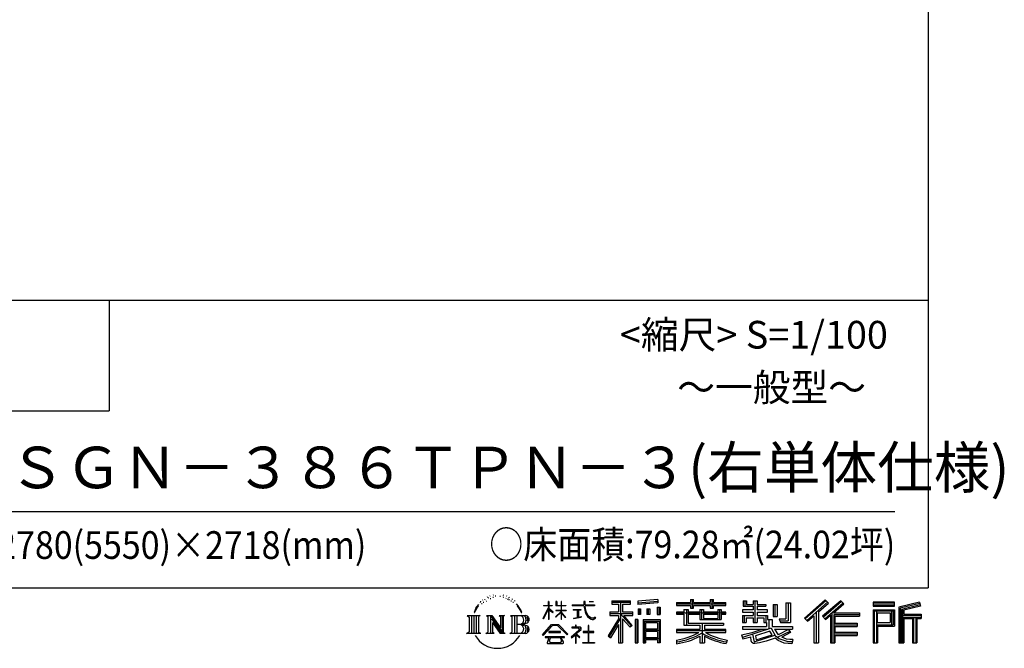
# Model space of a CAD drawing. Extents: x -4099 to 36807, y -2457 to 25853.
# Drawn here: x 27911 to 36807, y -2457 to 3223 of the extents above; entities that cross this region are included whole.
import ezdxf

# ---------------------------------------------------------------- set-up
doc = ezdxf.new("R2010")
doc.units = 0
doc.header["$LTSCALE"] = 4
doc.layers.add('仕様書枠', color=230, linetype='CONTINUOUS')
doc.layers.add('文字', color=7, linetype='CONTINUOUS')
doc.styles.add('STYLE2', font='txt')

msp = doc.modelspace()

# ---------------------------------------------------------------- linework, layer by layer
at = {"layer": '仕様書枠', "ltscale": 50}
for p, q in [((36118.88897502, 25853.44769509), (36118.88897502, -1910.55230491)), ((25018.88897502, 689.44769509), (36118.88897502, 689.44769509)), ((25018.88897502, -310.55230491), (28718.88897502, -310.55230491)), ((-4099.11102498, -1910.55230491), (36118.88897502, -1910.55230491))]:
    msp.add_line(p, q, dxfattribs=at)
at = {"layer": '仕様書枠', "linetype": 'Continuous', "ltscale": 50}
msp.add_line((28718.88897502, 689.44769509), (28718.88897502, -310.55230491), dxfattribs=at)
at = {"layer": '文字', "ltscale": 50}
msp.add_line((25418.88897502, -1220.4293225), (35818.88897502, -1220.4293225), dxfattribs=at)
at = {"layer": '文字', "ltscale": 0.5}
for p, q in [((32074.1341624, -2030.33214461), (32070.56312027, -2043.58550705)), ((32094.70015033, -2017.89864829), (32092.10312898, -2023.08843874)), ((32105.56059271, -2042.90411175), (32099.18601988, -2042.90411175)), ((32114.53218688, -2016.71910667), (32111.46295348, -2022.14486967)), ((32127.51743855, -2034.17577672), (32124.21209913, -2033.93988446)), ((32136.25307164, -1991.00588611), (32134.60032946, -1994.54443069)), ((32147.34962004, -2002.56508892), (32139.55841106, -2004.45230735)), ((32162.45968101, -1983.22120044), (32159.15434159, -1987.46742182)), ((32167.88997467, -2010.3497746), (32162.45968101, -2010.3497746)), ((32190.79124462, -1999.49832888), (32185.12498988, -1999.26243661)), ((32192.91605392, -1973.31332379), (32187.72201122, -1976.38008384)), ((32213.22030252, -1986.995557), (32206.8457297, -1987.23152956)), ((32250.64115097, -1986.19538602), (32254.06258673, -1986.3753161)), ((32282.69417457, -1996.27122953), (32276.39163655, -1998.61024026)), ((32276.75181056, -1975.39998278), (32282.87433405, -1977.37913335)), ((32307.6160425, -2005.26741228), (32304.19460674, -2005.80720251)), ((32308.87657909, -1982.0571548), (32311.93769589, -1986.55524618)), ((32318.24037885, -2014.26367532), (32320.7613071, -2014.26367532)), ((32324.90309089, -2000.22953067), (32326.88383058, -2002.20868124)), ((32335.16725322, -2018.76176669), (32325.983468, -2020.38105711)), ((32333.54654262, -1994.11206859), (32336.60780436, -1998.2503801)), ((32355.33540388, -2032.25612111), (32348.67269184, -2032.61598126)), ((32359.83721675, -2009.58565387), (32361.99811592, -2014.80346555)), ((32371.95587669, -2042.04259915), (32366.55370125, -2043.66188957)), ((32380.23929934, -2025.84937386), (32382.40019851, -2029.98760507)), ((32687.99835574, -2069.18785833), (32687.99835574, -2034.46868037)), ((32692.49849912, -2034.46868037), (32687.99835574, -2034.46868037)), ((32692.49849912, -2034.46868037), (32692.49849912, -2069.18785833)), ((32754.07347377, -2034.46868037), (32754.07347377, -2074.51295074)), ((32762.77820887, -2034.46868037), (32754.07347377, -2034.46868037)), ((32762.77820887, -2034.46868037), (32762.77820887, -2069.18785833)), ((32803.26002472, -2034.46868037), (32803.26002472, -2069.18785833)), ((32807.75997785, -2034.46868037), (32803.26002472, -2034.46868037)), ((32807.75997785, -2069.18785833), (32807.75997785, -2034.46868037)), ((33007.67288803, -2034.46868037), (33007.67288803, -2065.22688073)), ((33020.58620999, -2034.46868037), (33007.67288803, -2034.46868037)), ((33020.58620999, -2065.22688073), (33020.58620999, -2034.46868037)), ((33056.7584192, -2034.46868037), (33095.37433179, -2034.46868037)), ((33056.7584192, -2034.46868037), (33056.7584192, -2034.64581925)), ((33056.7584192, -2034.64581925), (33095.37433179, -2034.64581925)), ((33095.37433179, -2034.64581925), (33095.37433179, -2034.46868037)), ((33259.93431335, -2026.85087262), (33259.93431335, -2057.43811796)), ((33259.93431335, -2026.85087262), (33429.70548373, -2026.85087262)), ((33259.93431335, -2041.08271955), (33429.70548373, -2041.08271955)), ((33339.44199348, -2037.73727262), (33339.44199348, -2406.90531231)), ((33429.70548373, -2057.43811796), (33429.70548373, -2026.85087262)), ((33495.19665956, -2030.58372966), (33495.19654874, -2061.05878531)), ((33676.64990076, -2035.53936987), (33495.19658846, -2050.13720982)), ((33676.64997187, -2015.98588971), (33495.19665956, -2030.58372966)), ((33676.64997187, -2015.98588971), (33676.64986105, -2046.46094536)), ((33846.48674904, -2044.56424639), (33846.48674904, -2071.76877366)), ((33846.48674904, -2044.56424639), (33971.97082095, -2044.56424639)), ((33971.97082095, -2015.07490783), (33971.97082095, -2044.56424639)), ((33971.97082095, -2015.07490783), (34000.26844743, -2015.07490783)), ((33986.20550865, -2015.07490783), (33986.20550865, -2094.00705189)), ((34000.26844743, -2044.56424639), (34000.26844743, -2015.07490783)), ((34000.26844743, -2044.56424639), (34150.34702444, -2044.56424639)), ((34150.34702444, -2015.07490783), (34150.34702444, -2044.56424639)), ((34150.34702444, -2015.07490783), (34178.64465092, -2015.07490783)), ((34164.58171214, -2015.07490783), (34164.58171214, -2094.00705189)), ((34178.64465092, -2044.56424639), (34178.64465092, -2015.07490783)), ((34178.64465092, -2044.56424639), (34291.79232401, -2044.56424639)), ((34291.79232401, -2071.76877366), (34291.79232401, -2044.56424639)), ((34447.90240982, -2028.24324819), (34447.90240982, -2077.86004795)), ((34447.90240982, -2028.24324819), (34479.0847123, -2028.24324819)), ((34463.81124136, -2028.24324819), (34463.81124136, -2077.86004795)), ((34479.0847123, -2028.24324819), (34479.0847123, -2060.87849982)), ((34538.23768536, -2028.24324819), (34538.23768536, -2060.87849982)), ((34538.23768536, -2028.24324819), (34574.09258082, -2028.24324819)), ((34554.14651691, -2028.24324819), (34554.14651691, -2223.02036566)), ((34574.09258082, -2028.24324819), (34574.09258082, -2060.87849982)), ((35187.95626622, -2019.00705974), (35000.79067053, -2184.54640429)), ((35195.53567362, -2026.83690471), (35008.57636917, -2192.19379416)), ((35021.98965584, -2205.36880094), (35209.68027221, -2041.44886686)), ((35329.10857166, -2027.00017085), (35164.82058147, -2167.11339822)), ((35336.90539962, -2034.65851078), (35172.04972778, -2175.25588619)), ((35217.2619662, -2049.28107397), (35187.95626622, -2019.00705974)), ((35358.04110178, -2055.41879851), (35329.10857166, -2027.00017085)), ((35814.25974848, -2039.36349388), (35620.86155399, -2039.36349388)), ((35620.86155399, -2039.36349388), (35620.86155399, -2075.27184391)), ((35814.25974848, -2075.27184391), (35814.25974848, -2039.36349388)), ((36041.41355147, -2040.68993806), (35855.24628275, -2085.10148802)), ((36041.41355147, -2040.68993806), (36050.64786401, -2075.13607959)), ((32032.65071205, -2095.65455971), (32017.07272863, -2133.76205141)), ((32017.07272863, -2133.76205141), (32020.5817297, -2133.76205141)), ((32028.20200953, -2116.19145739), (32020.5817297, -2133.76205141)), ((32045.77336308, -2088.711209), (32028.20200953, -2116.19145739)), ((32032.65071205, -2095.65455971), (32058.83406514, -2062.04053066)), ((32056.6435553, -2075.74776445), (32045.77336308, -2088.711209)), ((32088.3255775, -2056.82231752), (32082.65932276, -2056.82231752)), ((32415.49909672, -2074.81379752), (32398.99632153, -2054.38639666)), ((32406.76988659, -2074.08762502), (32429.56739258, -2108.25547249)), ((32438.76674914, -2111.13928705), (32415.49909672, -2074.81379752)), ((32429.56739258, -2108.25547249), (32442.04180833, -2130.06753758)), ((32447.42247636, -2133.76205141), (32437.79999461, -2109.24477711)), ((32442.04180833, -2130.06753758), (32443.09826267, -2133.76205141)), ((32443.09826267, -2133.76205141), (32447.42247636, -2133.76205141)), ((32641.95892012, -2188.50532244), (32687.99835574, -2087.87728891)), ((32642.23277979, -2069.18785833), (32642.23277979, -2074.51295074)), ((32642.23277979, -2069.18785833), (32687.99835574, -2069.18785833)), ((32687.99835574, -2074.51295074), (32642.23277979, -2074.51295074)), ((32643.90782701, -2189.64123722), (32687.99835574, -2104.83703044)), ((32687.99835574, -2074.51295074), (32687.99835574, -2087.87728891)), ((32687.99835574, -2104.83703044), (32687.99835574, -2195.60704938)), ((32692.49849912, -2069.18785833), (32722.2892519, -2069.18785833)), ((32692.49849912, -2074.51295074), (32692.49849912, -2097.32763702)), ((32722.2892519, -2074.51295074), (32692.49849912, -2074.51295074)), ((32730.77718074, -2130.71796294), (32692.49849912, -2097.32763702)), ((32727.68923898, -2135.73175575), (32692.49849912, -2112.57652207)), ((32692.49849912, -2112.57652207), (32692.49849912, -2195.60704938)), ((32722.2892519, -2069.18785833), (32722.2892519, -2074.51295074)), ((32727.68923898, -2135.73175575), (32730.77718074, -2130.71796294)), ((32752.82366015, -2171.41847329), (32803.26002472, -2125.67554182)), ((32803.26002472, -2074.51295074), (32754.07347377, -2074.51295074)), ((32754.07347377, -2111.20056764), (32754.07347377, -2116.84224318)), ((32754.07347377, -2111.20056764), (32803.26002472, -2111.20056764)), ((32754.07347377, -2116.84224318), (32803.26002472, -2116.84224318)), ((32756.23749802, -2174.99193636), (32803.26002472, -2129.88753208)), ((32762.77820887, -2069.18785833), (32803.26002472, -2069.18785833)), ((32803.26002472, -2074.51295074), (32803.26002472, -2111.20056764)), ((32803.26002472, -2116.84224318), (32803.26002472, -2125.9609997)), ((32803.26002472, -2129.69591637), (32803.26002472, -2195.60704938)), ((32807.75997785, -2069.18785833), (32845.89808465, -2069.18785833)), ((32807.75997785, -2111.20056764), (32807.75997785, -2074.51295074)), ((32845.89808465, -2074.51295074), (32807.75997785, -2074.51295074)), ((32807.75997785, -2111.20056764), (32847.6015331, -2111.20056764)), ((32807.75997785, -2131.46500655), (32807.75997785, -2116.84224318)), ((32807.75997785, -2116.84224318), (32847.6015331, -2116.84224318)), ((32845.81417569, -2178.01006143), (32807.75997785, -2131.46500655)), ((32845.89808465, -2069.18785833), (32845.89808465, -2074.51295074)), ((32847.6015331, -2111.20056764), (32847.6015331, -2116.84224318)), ((32902.43158241, -2065.22688073), (32902.43158241, -2072.18684465)), ((32902.43158241, -2065.22688073), (33007.67288803, -2065.22688073)), ((33008.6780635, -2072.18684465), (32902.43158241, -2072.18684465)), ((32911.05859571, -2107.17983551), (32911.05859571, -2112.22428183)), ((32911.05859571, -2107.17983551), (32981.30663673, -2107.17983551)), ((32946.52510024, -2112.22428183), (32911.05859571, -2112.22428183)), ((32946.52510024, -2112.22428183), (32946.52510024, -2177.67844506)), ((32981.30663673, -2112.22428183), (32959.25997294, -2112.22428183)), ((32959.25997294, -2112.22428183), (32959.25997294, -2175.26751214)), ((32981.30663673, -2107.17983551), (32981.30663673, -2112.22428183)), ((33008.6780635, -2072.18684465), (33010.26935622, -2084.9066657)), ((33010.26935622, -2084.9066657), (33019.08982, -2126.32870347)), ((33019.08982, -2126.32870347), (33027.47734748, -2146.44213326)), ((33103.04251326, -2072.18684465), (33020.55384729, -2072.18684465)), ((33023.45520087, -2099.00217189), (33020.55384729, -2072.18684465)), ((33020.58620999, -2065.22688073), (33103.04251326, -2065.22688073)), ((33029.36201099, -2125.06908918), (33023.45520087, -2099.00217189)), ((33040.63658097, -2147.59961264), (33029.36201099, -2125.06908918)), ((33103.04251326, -2065.22688073), (33103.04251326, -2072.18684465)), ((33242.71719417, -2126.33501146), (33322.69613472, -2126.33501146)), ((33242.71719417, -2126.33501146), (33242.71719417, -2162.15831402)), ((33259.93431335, -2057.43811796), (33322.69613472, -2057.43811796)), ((33322.69613472, -2057.43811796), (33322.69613472, -2126.33501146)), ((33357.96146275, -2057.43811796), (33357.96146275, -2126.33501146)), ((33357.96146275, -2057.43811796), (33429.70548373, -2057.43811796)), ((33357.96146275, -2126.33501146), (33450.6485397, -2126.33501146)), ((33450.6485397, -2162.15831402), (33450.6485397, -2126.33501146)), ((33676.64986105, -2046.46094536), (33495.19654874, -2061.05878531)), ((33497.49479207, -2099.71863312), (33519.80409523, -2099.71863312)), ((33497.49479207, -2099.71863312), (33497.49479207, -2150.37729065)), ((33508.91769523, -2099.71863312), (33508.91769523, -2150.37729065)), ((33519.80409523, -2099.71863312), (33519.80409523, -2150.37729065)), ((33576.51242761, -2099.71863312), (33604.45543851, -2099.71863312)), ((33576.51242761, -2099.71863312), (33576.51242761, -2150.37729065)), ((33590.74706905, -2099.71863312), (33590.74706905, -2150.37729065)), ((33604.45543851, -2099.71863312), (33604.45543851, -2150.37729065)), ((33670.96440196, -2085.7558841), (33698.26800139, -2085.7558841)), ((33670.96440196, -2085.7558841), (33670.96440196, -2150.37729065)), ((33685.1990434, -2085.7558841), (33685.1990434, -2150.37729065)), ((33698.26800139, -2085.7558841), (33698.26800139, -2150.37729065)), ((33846.48674904, -2055.45064639), (34291.79232401, -2055.45064639)), ((33846.48674904, -2071.76877366), (33971.97082095, -2071.76877366)), ((33846.48674904, -2129.81805814), (33846.48674904, -2149.99515669)), ((33912.37276413, -2129.81805814), (33846.48674904, -2129.81805814)), ((33912.37276413, -2105.96503735), (33912.37276413, -2129.81805814)), ((33912.37276413, -2105.96503735), (33950.19802095, -2105.96503735)), ((33934.28933126, -2105.96503735), (33934.28933126, -2248.47200475)), ((33950.19802095, -2105.96503735), (33950.19802095, -2129.81805814)), ((34055.49097096, -2129.81805814), (33950.19802095, -2129.81805814)), ((33971.97082095, -2071.76877366), (33971.97082095, -2094.00705189)), ((33971.97082095, -2094.00705189), (34000.26844743, -2094.00705189)), ((34000.26844743, -2071.76877366), (34150.34702444, -2071.76877366)), ((34000.26844743, -2094.00705189), (34000.26844743, -2071.76877366)), ((34055.49097096, -2105.96503735), (34055.49097096, -2129.81805814)), ((34055.49097096, -2105.96503735), (34088.23955568, -2105.96503735)), ((34072.33086599, -2105.96503735), (34072.33086599, -2196.03424061)), ((34088.23955568, -2105.96503735), (34088.23955568, -2129.81805814)), ((34219.05474463, -2129.81805814), (34088.23955568, -2129.81805814)), ((34150.34702444, -2071.76877366), (34150.34702444, -2094.00705189)), ((34150.34702444, -2094.00705189), (34178.64465092, -2094.00705189)), ((34178.64465092, -2094.00705189), (34178.64465092, -2071.76877366)), ((34178.64465092, -2071.76877366), (34291.79232401, -2071.76877366)), ((34219.05474463, -2105.96503735), (34250.09931016, -2105.96503735)), ((34219.05474463, -2105.96503735), (34219.05474463, -2129.81805814)), ((34234.19062047, -2105.96503735), (34234.19062047, -2196.03424061)), ((34250.09931016, -2105.96503735), (34250.09931016, -2129.81805814)), ((34291.79232401, -2129.81805814), (34250.09931016, -2129.81805814)), ((34291.79232401, -2149.99515669), (34291.79232401, -2129.81805814)), ((34440.6409709, -2109.83127186), (34440.6409709, -2130.89225279)), ((34538.23768536, -2109.83127186), (34440.6409709, -2109.83127186)), ((34440.6409709, -2130.89225279), (34538.23768536, -2130.89225279)), ((34447.90240982, -2077.86004795), (34538.23768536, -2077.86004795)), ((34479.0847123, -2060.87849982), (34538.23768536, -2060.87849982)), ((34538.23768536, -2077.86004795), (34538.23768536, -2109.83127186)), ((34538.23768536, -2130.89225279), (34538.23768536, -2161.84406641)), ((34574.09258082, -2060.87849982), (34653.52513942, -2060.87849982)), ((34574.09258082, -2077.86004795), (34574.09258082, -2109.83127186)), ((34574.09258082, -2077.86004795), (34653.52513942, -2077.86004795)), ((34666.23004166, -2109.83127186), (34574.09258082, -2109.83127186)), ((34574.09258082, -2130.89225279), (34666.23004166, -2130.89225279)), ((34574.09258082, -2130.89225279), (34574.09258082, -2161.84406641)), ((34653.52513942, -2060.87849982), (34653.52513942, -2077.86004795)), ((34666.23004166, -2130.89225279), (34666.23004166, -2109.83127186)), ((34717.35070545, -2060.87849982), (34717.35070545, -2169.59843898)), ((34717.35070545, -2060.87849982), (34753.20541067, -2060.87849982)), ((34733.25939823, -2060.87849982), (34733.25939823, -2169.59843898)), ((34753.20541067, -2060.87849982), (34753.20541067, -2169.59843898)), ((34834.16343712, -2046.60053771), (34874.69092555, -2046.60053771)), ((34834.16343712, -2046.60053771), (34834.16343712, -2191.37123898)), ((34852.91812555, -2046.60053771), (34852.91812555, -2207.95211727)), ((34874.69092555, -2046.60053771), (34874.69092555, -2223.02036566)), ((35107.21649777, -2130.93578675), (35107.21649777, -2406.90531231)), ((35128.98929777, -2126.37416616), (35217.2619662, -2049.28107397)), ((35128.98929777, -2126.37416616), (35128.98929777, -2406.90531231)), ((35184.61976463, -2189.41404114), (35350.24522611, -2047.76139395)), ((35262.87590007, -2136.80968263), (35358.04110178, -2055.41879851)), ((35814.25974848, -2050.24989388), (35620.86155399, -2050.24989388)), ((35620.86155399, -2064.38544391), (35814.25974848, -2064.38544391)), ((35620.86155399, -2075.27184391), (35814.25974848, -2075.27184391)), ((35620.86155399, -2109.18535377), (35814.25974848, -2109.18535377)), ((35620.86155399, -2109.18535377), (35620.86155399, -2406.90531231)), ((35631.74795399, -2120.07175377), (35803.37334848, -2120.07175377)), ((35631.74795399, -2120.07175377), (35631.74795399, -2406.90531231)), ((35651.17934179, -2120.07175377), (35651.17934179, -2406.90531231)), ((35787.78660998, -2120.07175377), (35787.78660998, -2245.60894243)), ((35803.37334848, -2120.07175377), (35803.37334848, -2245.60894243)), ((35814.25974848, -2109.18535377), (35814.25974848, -2256.49534243)), ((35855.24628275, -2085.10148802), (35855.24628275, -2406.90531231)), ((36044.23352482, -2051.20909699), (35866.13268275, -2093.69634247)), ((35866.13268275, -2093.69634247), (35866.13268275, -2406.90531231)), ((36048.12172074, -2064.54682537), (35877.01908275, -2105.36459859)), ((35877.01908275, -2105.36459859), (35877.01908275, -2406.90531231)), ((35888.30473154, -2102.67232536), (35888.30473154, -2406.90531231)), ((36050.64786401, -2075.13607959), (35899.19113154, -2111.26717981)), ((35899.19113154, -2111.26717981), (35899.19113154, -2149.33936679)), ((31954.6299063, -2161.71918259), (32072.10198953, -2161.71918259)), ((31954.6299063, -2161.71918259), (31971.47854835, -2175.13294656)), ((31971.47854835, -2175.13294656), (31971.47854835, -2309.51634143)), ((31993.25134835, -2161.71918259), (31993.25134835, -2322.47415299)), ((32015.02414835, -2161.71918259), (32015.02414835, -2322.47415299)), ((32036.79694835, -2161.71918259), (32036.79694835, -2322.47415299)), ((32072.10198953, -2161.71918259), (32057.28306509, -2173.5170209)), ((32057.28306509, -2173.5170209), (32057.28306509, -2310.68819944)), ((32127.84880013, -2161.71918259), (32141.97863324, -2169.87704553)), ((32127.84880013, -2161.71918259), (32177.61282127, -2161.71918259)), ((32141.97863324, -2169.87704553), (32141.97863324, -2311.27418337)), ((32163.75143324, -2161.71918259), (32163.75143324, -2322.47415299)), ((32164.23075131, -2161.71918259), (32269.67054954, -2309.2130895)), ((32174.63783324, -2192.08795958), (32265.82624517, -2322.47415299)), ((32177.61282127, -2161.71918259), (32256.66005677, -2272.293992)), ((32243.54517759, -2161.71918259), (32256.66005677, -2169.29106161)), ((32243.54517759, -2161.71918259), (32291.64211109, -2161.71918259)), ((32256.66005677, -2169.29106161), (32256.66005677, -2272.293992)), ((32269.67054954, -2161.71918259), (32269.67054954, -2322.47415299)), ((32291.64211109, -2161.71918259), (32280.55694954, -2168.11920359)), ((32280.55694954, -2168.11920359), (32280.55694954, -2313.03202531)), ((32345.03334147, -2161.71918259), (32479.79117276, -2161.71918259)), ((32345.03334147, -2161.71918259), (32358.14822065, -2169.29106161)), ((32358.14822065, -2169.29106161), (32358.14822065, -2311.86016729)), ((32381.58482403, -2161.71918259), (32381.58482403, -2322.47415299)), ((32403.35762403, -2161.71918259), (32403.35762403, -2322.47415299)), ((32641.95892012, -2188.50532244), (32643.90782701, -2189.64123722)), ((32692.49849912, -2195.60704938), (32687.99835574, -2195.60704938)), ((32752.82366015, -2171.41847329), (32756.23749802, -2174.99193636)), ((32807.75997785, -2195.60704938), (32803.26002472, -2195.60704938)), ((32807.75997785, -2195.60704938), (32807.75997785, -2135.3524632)), ((32843.46999048, -2180.24078821), (32807.75997785, -2135.3524632)), ((32845.81417569, -2178.01006143), (32843.46999048, -2180.24078821)), ((32913.93433022, -2187.12461274), (32983.22372966, -2176.92196607)), ((32913.93433022, -2183.84844473), (32946.52510024, -2177.67844506)), ((32913.93433022, -2183.84844473), (32913.93433022, -2187.12461274)), ((32959.25997294, -2175.26751214), (32983.22372966, -2170.73075615)), ((32983.22372966, -2170.73075615), (32983.22372966, -2176.92196607)), ((33027.47734748, -2146.44213326), (33041.72328277, -2169.04928331)), ((33051.51004035, -2165.70671851), (33040.63658097, -2147.59961264)), ((33041.72328277, -2169.04928331), (33060.60662194, -2186.27639159)), ((33071.83288747, -2181.20351417), (33051.51004035, -2165.70671851)), ((33060.60662194, -2186.27639159), (33073.86792213, -2193.29123682)), ((33079.52489526, -2183.99824247), (33071.83288747, -2181.20351417)), ((33073.86792213, -2193.29123682), (33082.71412397, -2195.76607865)), ((33089.1579997, -2185.2815702), (33079.52489526, -2183.99824247)), ((33082.71412397, -2195.76607865), (33091.35775972, -2195.76607865)), ((33098.54723729, -2183.71802064), (33089.1579997, -2185.2815702)), ((33091.35775972, -2195.76607865), (33108.11823541, -2188.75590884)), ((33110.81985677, -2175.54299101), (33098.54723729, -2183.71802064)), ((33108.11823541, -2188.75590884), (33116.40983156, -2183.50213002)), ((33116.40983156, -2183.50213002), (33110.81985677, -2175.54299101)), ((33322.69613472, -2190.80009667), (33226.89828173, -2344.43222196)), ((33339.44199348, -2184.51926272), (33236.13593088, -2350.19239063)), ((33242.71719417, -2143.73096095), (33450.6485397, -2143.73096095)), ((33242.71719417, -2162.15831402), (33322.69613472, -2162.15831402)), ((33322.69613472, -2162.15831402), (33322.69613472, -2190.80009667)), ((33437.82116163, -2257.09574043), (33339.44199348, -2145.74037991)), ((33357.96146275, -2190.74356071), (33357.96146275, -2406.90531231)), ((33425.43304686, -2267.11463311), (33357.96146275, -2190.74356071)), ((33445.97967181, -2249.88793795), (33368.47314331, -2162.15831402)), ((33368.47314331, -2162.15831402), (33450.6485397, -2162.15831402)), ((33496.90589746, -2197.89375765), (33472.4213397, -2197.89375765)), ((33472.4213397, -2197.89375765), (33472.4213397, -2406.90531231)), ((33486.01949746, -2197.89375765), (33486.01949746, -2406.90531231)), ((33496.90589746, -2197.89375765), (33496.90589746, -2406.90531231)), ((33519.80409523, -2150.37729065), (33497.49479207, -2150.37729065)), ((33543.7190473, -2197.89375765), (33698.71830991, -2197.89375765)), ((33543.7190473, -2197.89375765), (33543.7190473, -2406.90531231)), ((33554.6054473, -2212.12560458), (33687.83190991, -2212.12560458)), ((33554.6054473, -2212.12560458), (33554.6054473, -2406.90531231)), ((33604.45543851, -2150.37729065), (33576.51242761, -2150.37729065)), ((33670.96440196, -2150.37729065), (33698.26800139, -2150.37729065)), ((33687.83190991, -2212.12560458), (33687.83190991, -2406.90531231)), ((33698.71830991, -2197.89375765), (33698.71830991, -2406.90531231)), ((34291.79232401, -2140.70445814), (33846.48674904, -2140.70445814)), ((33846.48674904, -2149.99515669), (33912.37276413, -2149.99515669)), ((33912.37276413, -2149.99515669), (33912.37276413, -2248.47200475)), ((33950.19802095, -2149.99515669), (33950.19802095, -2229.44900134)), ((33950.19802095, -2149.99515669), (34055.49097096, -2149.99515669)), ((34055.49097096, -2149.99515669), (34055.49097096, -2196.03424061)), ((34055.49097096, -2196.03424061), (34250.09931016, -2196.03424061)), ((34088.23955568, -2149.99515669), (34088.23955568, -2188.53052723)), ((34088.23955568, -2149.99515669), (34219.05474463, -2149.99515669)), ((34088.23955568, -2188.53052723), (34219.05474463, -2188.53052723)), ((34219.05474463, -2149.99515669), (34219.05474463, -2188.53052723)), ((34250.09931016, -2149.99515669), (34250.09931016, -2196.03424061)), ((34250.09931016, -2149.99515669), (34291.79232401, -2149.99515669)), ((34440.6409709, -2161.84406641), (34440.6409709, -2223.02036566)), ((34440.6409709, -2161.84406641), (34538.23768536, -2161.84406641)), ((34440.6409709, -2223.02036566), (34473.84081536, -2223.02036566)), ((34456.54980245, -2161.84406641), (34456.54980245, -2223.02036566)), ((34473.84081536, -2181.6777081), (34473.84081536, -2223.02036566)), ((34473.84081536, -2181.6777081), (34538.23768536, -2181.6777081)), ((34538.23768536, -2181.6777081), (34538.23768536, -2223.02036566)), ((34538.23768536, -2223.02036566), (34574.09258082, -2223.02036566)), ((34574.09258082, -2161.84406641), (34666.23004166, -2161.84406641)), ((34574.09258082, -2181.6777081), (34574.09258082, -2223.02036566)), ((34574.09258082, -2181.6777081), (34635.31217891, -2181.6777081)), ((34635.31217891, -2181.6777081), (34635.31217891, -2223.02036566)), ((34635.31217891, -2223.02036566), (34658.14740579, -2223.02036566)), ((34651.22101046, -2161.84406641), (34651.22101046, -2223.02036566)), ((34658.14740579, -2223.02036566), (34658.14740579, -2258.759814)), ((34666.23004166, -2161.84406641), (34666.23004166, -2198.36325759)), ((34666.23004166, -2198.36325759), (34708.91042401, -2198.36325759)), ((34679.92020579, -2198.36325759), (34679.92020579, -2280.94421258)), ((34708.91042401, -2198.36325759), (34708.91042401, -2258.759814)), ((34717.35070545, -2169.59843898), (34753.20541067, -2169.59843898)), ((34772.17888956, -2191.37123898), (34784.91160588, -2223.02036566)), ((34772.17888956, -2191.37123898), (34834.16343712, -2191.37123898)), ((34780.53191338, -2207.95211727), (34852.91812555, -2207.95211727)), ((34784.91160588, -2223.02036566), (34874.69092555, -2223.02036566)), ((35000.79067053, -2184.54640429), (35029.77893795, -2213.01971061)), ((35029.77893795, -2213.01971061), (35087.10308376, -2162.95556577)), ((35087.10308376, -2162.95556577), (35087.10308376, -2406.90531231)), ((35164.82058147, -2167.11339822), (35191.84871762, -2197.55631136)), ((35191.84871762, -2197.55631136), (35237.33852425, -2158.65075015)), ((35237.33852425, -2158.65075015), (35237.33852425, -2406.90531231)), ((35248.22492425, -2135.01516337), (35248.22492425, -2406.90531231)), ((35262.87590007, -2136.80968263), (35498.21222588, -2136.80968263)), ((35265.79210707, -2152.80555662), (35498.21222588, -2152.80555662)), ((35265.79210707, -2153.27841474), (35265.79210707, -2406.90531231)), ((35276.67850707, -2167.87380501), (35276.67850707, -2229.27440218)), ((35276.67850707, -2167.87380501), (35498.21222588, -2167.87380501)), ((35498.21222588, -2136.80968263), (35498.21222588, -2167.87380501)), ((35662.06574179, -2138.13741144), (35776.90020998, -2138.13741144)), ((35662.06574179, -2224.16162055), (35662.06574179, -2138.13741144)), ((35776.90020998, -2138.13741144), (35776.90020998, -2224.16162055)), ((35888.30473154, -2160.22576679), (36055.6614521, -2160.22576679)), ((35888.30473154, -2177.73781705), (36055.6614521, -2177.73781705)), ((35899.19113154, -2149.33936679), (36055.6614521, -2149.33936679)), ((35899.19113154, -2188.62421705), (35899.19113154, -2406.90531231)), ((35899.19113154, -2188.62421705), (35976.82425642, -2188.62421705)), ((35976.82425642, -2188.62421705), (35976.82425642, -2406.90531231)), ((35987.71065642, -2177.73781705), (35987.71065642, -2406.90531231)), ((36006.07895845, -2177.73781705), (36006.07895845, -2406.90531231)), ((36016.96535845, -2188.62421705), (36016.96535845, -2406.90531231)), ((36016.96535845, -2188.62421705), (36055.6614521, -2188.62421705)), ((36055.6614521, -2149.33936679), (36055.6614521, -2188.62421705)), ((31949.03496038, -2322.47415299), (31971.47854835, -2309.51634143)), ((32077.69693545, -2322.47415299), (32057.28306509, -2310.68819944)), ((32122.57971681, -2322.47415299), (32141.97863324, -2311.27418337)), ((32184.14336507, -2224.6745736), (32252.54162181, -2322.47415299)), ((32184.14336507, -2224.6745736), (32184.14336507, -2314.78986725)), ((32339.76425815, -2322.47415299), (32358.14822065, -2311.86016729)), ((32468.90477276, -2240.9824617), (32403.35762403, -2240.9824617)), ((32634.27372059, -2334.92361328), (32714.81555629, -2241.16584391)), ((32724.98651354, -2250.81107347), (32641.75215497, -2340.76556286)), ((32692.80107589, -2304.88694467), (32692.80107589, -2313.64723798)), ((32798.57592892, -2304.88694467), (32692.80107589, -2304.88694467)), ((32714.81555629, -2241.16584391), (32779.50777767, -2241.16584391)), ((32769.65038922, -2250.81107347), (32724.98651354, -2250.81107347)), ((32856.23419575, -2336.47934564), (32769.65038922, -2250.81107347)), ((32779.50777767, -2241.16584391), (32863.08915843, -2330.1672259)), ((32798.57592892, -2313.64723798), (32798.57592892, -2304.88694467)), ((32963.40811237, -2296.79227718), (32892.30272593, -2356.33989643)), ((32898.38280086, -2265.94627198), (32898.38280086, -2272.93648203)), ((32931.59833352, -2265.94627198), (32898.38280086, -2265.94627198)), ((32898.38280086, -2272.93648203), (32946.93651553, -2272.93648203)), ((32939.05506529, -2247.8034454), (32931.59833352, -2247.8034454)), ((32931.59833352, -2247.8034454), (32931.59833352, -2265.94627198)), ((32936.53916888, -2327.45187192), (32984.67110914, -2287.96552419)), ((32939.05506529, -2265.94627198), (32939.05506529, -2247.8034454)), ((32975.65339727, -2265.94627198), (32939.05506529, -2265.94627198)), ((32946.93651553, -2272.93648203), (32956.86379293, -2274.74001153)), ((32956.86379293, -2274.74001153), (32965.58078261, -2285.9379566)), ((32965.58078261, -2285.9379566), (32963.40811237, -2296.79227718)), ((32972.28884076, -2276.83267198), (32973.78470914, -2278.75428169)), ((32973.78470914, -2276.83267198), (32972.28884076, -2276.83267198)), ((32973.78470914, -2278.75428169), (32973.78470914, -2276.83267198)), ((32977.76349537, -2266.10845765), (32975.65339727, -2265.94627198)), ((32980.39126041, -2268.12815366), (32977.76349537, -2266.10845765)), ((32983.53695691, -2271.2712853), (32980.39126041, -2268.12815366)), ((32984.67110914, -2274.29330346), (32983.53695691, -2271.2712853)), ((32984.67110914, -2287.96552419), (32984.67110914, -2274.29330346)), ((33002.45809849, -2305.7719863), (33002.45809849, -2313.20482255)), ((33047.18836436, -2305.7719863), (33002.45809849, -2305.7719863)), ((33053.75950839, -2250.45857031), (33047.18836436, -2250.45857031)), ((33047.18836436, -2250.45857031), (33047.18836436, -2305.7719863)), ((33053.75950839, -2305.7719863), (33053.75950839, -2250.45857031)), ((33098.93266325, -2305.7719863), (33053.75950839, -2305.7719863)), ((33098.93266325, -2313.20482255), (33098.93266325, -2305.7719863)), ((33322.69613472, -2241.8808249), (33248.35311777, -2361.10558139)), ((33322.69613472, -2241.8808249), (33322.69613472, -2406.90531231)), ((33445.97967181, -2249.88793795), (33425.43304686, -2267.11463311)), ((33687.83190991, -2295.21167126), (33554.6054473, -2295.21167126)), ((33673.14422242, -2228.33188012), (33565.28601677, -2228.33188012)), ((33565.28601677, -2228.33188012), (33565.28601677, -2284.32527126)), ((33673.14422242, -2284.32527126), (33565.28601677, -2284.32527126)), ((33565.28601677, -2303.94782241), (33565.28601677, -2361.87232846)), ((33673.14422242, -2303.94782241), (33565.28601677, -2303.94782241)), ((33673.14422242, -2228.33188012), (33673.14422242, -2284.32527126)), ((33673.14422242, -2303.94782241), (33673.14422242, -2361.87232846)), ((33846.48674904, -2287.13015137), (33846.48674904, -2315.17292835)), ((34055.32051197, -2287.13015137), (33846.48674904, -2287.13015137)), ((34291.79232401, -2298.01655137), (33846.48674904, -2298.01655137)), ((33912.37276413, -2248.47200475), (34055.32051197, -2248.47200475)), ((33950.19802095, -2229.44900134), (34270.19939314, -2229.44900134)), ((34055.32051197, -2248.47200475), (34055.32051197, -2287.13015137)), ((34076.51888986, -2229.44900134), (34076.51888986, -2406.90531231)), ((34098.29168986, -2248.47200475), (34270.19939314, -2248.47200475)), ((34098.29168986, -2248.47200475), (34098.29168986, -2287.13015137)), ((34291.79232401, -2287.13015137), (34098.29168986, -2287.13015137)), ((34270.19939314, -2229.44900134), (34270.19939314, -2248.47200475)), ((34291.79232401, -2315.17292835), (34291.79232401, -2287.13015137)), ((34440.6409709, -2258.759814), (34440.6409709, -2283.96209001)), ((34440.6409709, -2258.759814), (34658.14740579, -2258.759814)), ((34440.6409709, -2283.96209001), (34670.71529761, -2283.96209001)), ((34701.64290484, -2273.82231175), (34441.49609654, -2359.1128075)), ((34527.60537159, -2313.26047008), (34618.69251693, -2283.96209001)), ((34689.94098353, -2302.04107182), (34558.07657184, -2343.80439534)), ((34710.26287505, -2335.21142655), (34689.94098353, -2302.04107182)), ((34701.64290484, -2273.82231175), (34738.59091291, -2348.69448322)), ((34708.91042401, -2258.759814), (34894.2798218, -2258.759814)), ((34730.92628269, -2283.96209001), (34862.10879288, -2283.96209001)), ((34730.92628269, -2283.96209001), (34762.36102708, -2335.21142655)), ((34868.13772256, -2305.20219623), (34754.52382295, -2359.15601928)), ((34855.77827232, -2286.96837522), (34762.36102708, -2335.21142655)), ((34853.74051882, -2283.96209001), (34894.2798218, -2283.96209001)), ((34855.77827232, -2286.96837522), (34875.02489561, -2315.36280032)), ((34894.2798218, -2258.759814), (34894.2798218, -2283.96209001)), ((35265.79210707, -2243.94935311), (35477.84142511, -2243.94935311)), ((35276.67850707, -2229.27440218), (35477.84142511, -2229.27440218)), ((35276.67850707, -2259.0176015), (35477.84142511, -2259.0176015)), ((35276.67850707, -2259.0176015), (35276.67850707, -2311.14714832)), ((35276.67850707, -2311.14714832), (35477.84142511, -2311.14714832)), ((35477.84142511, -2229.27440218), (35477.84142511, -2259.0176015)), ((35477.84142511, -2311.14714832), (35477.84142511, -2342.2112707)), ((35651.17934179, -2245.60894243), (35803.37334848, -2245.60894243)), ((35662.06574179, -2224.16162055), (35776.90020998, -2224.16162055)), ((35662.06574179, -2256.49534243), (35814.25974848, -2256.49534243)), ((35662.06574179, -2256.49534243), (35662.06574179, -2406.90531231)), ((32077.69693545, -2322.47415299), (31949.03496038, -2322.47415299)), ((32197.45293839, -2322.47415299), (32122.57971681, -2322.47415299)), ((32197.45293839, -2322.47415299), (32184.14336507, -2314.78986725)), ((32296.91119441, -2322.47415299), (32252.54162181, -2322.47415299)), ((32296.91119441, -2322.47415299), (32280.55694954, -2313.03202531)), ((32478.67696668, -2322.47415299), (32339.76425815, -2322.47415299)), ((32641.75215497, -2340.76556286), (32634.27372059, -2334.92361328)), ((32659.14265424, -2352.23530211), (32659.14265424, -2360.55307461)), ((32834.00590653, -2352.23530211), (32659.14265424, -2352.23530211)), ((32659.14265424, -2360.55307461), (32693.33220891, -2360.55307461)), ((32693.33220891, -2360.55307461), (32677.30053203, -2408.60810076)), ((32692.80107589, -2313.64723798), (32798.57592892, -2313.64723798)), ((32696.51389471, -2382.44896693), (32695.54185457, -2393.13228858)), ((32695.54185457, -2393.13228858), (32702.89913659, -2404.89380398)), ((32708.04750247, -2360.55307461), (32696.51389471, -2382.44896693)), ((32708.04750247, -2360.55307461), (32794.12947628, -2360.55307461)), ((32806.82138529, -2383.61030372), (32794.12947628, -2360.55307461)), ((32799.40226895, -2404.89380398), (32805.92063673, -2396.20987184)), ((32823.07154798, -2397.22766984), (32800.76090236, -2360.55307461)), ((32800.76090236, -2360.55307461), (32834.00590653, -2360.55307461)), ((32805.92063673, -2396.20987184), (32806.82138529, -2383.61030372)), ((32823.87301572, -2401.49848397), (32823.07154798, -2397.22766984)), ((32824.18426978, -2407.40724684), (32823.87301572, -2401.49848397)), ((32834.00590653, -2360.55307461), (32834.00590653, -2352.23530211)), ((32863.08915843, -2330.1672259), (32856.23419575, -2336.47934564)), ((32892.30272593, -2356.33989643), (32896.92837384, -2361.73200771)), ((32896.92837384, -2361.73200771), (32931.59833352, -2334.38378428)), ((32931.59833352, -2334.38378428), (32931.59833352, -2410.99907777)), ((32971.7649686, -2357.62045376), (32936.53916888, -2327.45187192)), ((32939.49795428, -2336.83139682), (32967.53248069, -2362.04164126)), ((32939.49795428, -2410.99907777), (32939.49795428, -2336.83139682)), ((32967.53248069, -2362.04164126), (32971.7649686, -2357.62045376)), ((33002.45809849, -2313.20482255), (33047.18836436, -2313.20482255)), ((33047.18836436, -2313.20482255), (33047.18836436, -2403.56634691)), ((33053.75950839, -2313.20482255), (33098.93266325, -2313.20482255)), ((33053.75950839, -2403.56634691), (33053.75950839, -2313.20482255)), ((33226.89828173, -2344.43222196), (33248.35311777, -2361.10558139)), ((33687.83190991, -2372.75872846), (33554.6054473, -2372.75872846)), ((33673.14422242, -2361.87232846), (33565.28601677, -2361.87232846)), ((33673.14422242, -2381.49487961), (33565.28601677, -2381.49487961)), ((33565.28601677, -2381.49487961), (33565.28601677, -2406.90531231)), ((33673.14422242, -2381.49487961), (33673.14422242, -2406.90531231)), ((33846.48674904, -2315.17292835), (34047.28415833, -2315.17292835)), ((33846.48674904, -2383.01430851), (33846.48674904, -2416.30789605)), ((34055.32051197, -2348.45465846), (34055.32051197, -2406.90531231)), ((34098.29168986, -2348.45465846), (34098.29168986, -2406.90531231)), ((34106.3280435, -2315.17292835), (34291.79232401, -2315.17292835)), ((34303.7052992, -2382.47993433), (34294.7971123, -2414.39966869)), ((34433.95402356, -2335.3459298), (34527.60537159, -2313.26047008)), ((34433.95402356, -2335.3459298), (34445.07957958, -2370.4052205)), ((34445.07957958, -2370.4052205), (34516.5540025, -2354.59865076)), ((34520.27468967, -2389.29585895), (34516.5540025, -2354.59865076)), ((34524.76003093, -2405.43027071), (34520.27468967, -2389.29585895)), ((34532.53788794, -2329.26427861), (34547.68911901, -2397.38713816)), ((34547.68911901, -2397.38713816), (34733.63172956, -2338.64509638)), ((34558.07657184, -2343.80439534), (34566.15711908, -2380.13609553)), ((34566.15711908, -2380.13609553), (34710.26287505, -2335.21142655)), ((34654.90649827, -2392.41870361), (34595.63342336, -2408.34330995)), ((34736.44107829, -2366.96023419), (34654.90649827, -2392.41870361)), ((34762.36102708, -2387.89376822), (34736.44107829, -2366.96023419)), ((34772.77577414, -2371.1402359), (34738.59091291, -2348.69448322)), ((34816.73565869, -2409.99935415), (34762.36102708, -2387.89376822)), ((34852.64063552, -2399.72482838), (34772.77577414, -2371.1402359)), ((34875.02489561, -2315.36280032), (34798.13932956, -2357.16238303)), ((34837.78584147, -2375.04686116), (34798.13932956, -2357.16238303)), ((34868.52257127, -2378.76950212), (34837.78584147, -2375.04686116)), ((34891.414768, -2399.72482838), (34852.64063552, -2399.72482838)), ((34895.96416444, -2377.60272948), (34868.52257127, -2378.76950212)), ((34895.96416444, -2377.60272948), (34887.95781108, -2416.53478195)), ((35265.79210707, -2327.14302231), (35477.84142511, -2327.14302231)), ((35276.67850707, -2342.2112707), (35477.84142511, -2342.2112707)), ((35276.67850707, -2342.2112707), (35276.67850707, -2406.90531231)), ((32677.30053203, -2408.60810076), (32677.30053203, -2412.11933619)), ((32677.30053203, -2412.11933619), (32679.25121899, -2412.76905565)), ((32679.25121899, -2412.76905565), (32817.94315615, -2412.76905565)), ((32702.89913659, -2404.89380398), (32799.40226895, -2404.89380398)), ((32817.94315615, -2412.76905565), (32821.66467865, -2411.89408701)), ((32821.66467865, -2411.89408701), (32823.33441966, -2410.46408306)), ((32823.33441966, -2410.46408306), (32824.18426978, -2407.40724684)), ((32931.59833352, -2410.99907777), (32939.49795428, -2410.99907777)), ((32997.58650986, -2403.56634691), (33047.18836436, -2403.56634691)), ((32997.58650986, -2410.55655695), (32997.58650986, -2403.56634691)), ((33103.80425188, -2410.55655695), (32997.58650986, -2410.55655695)), ((33053.75950839, -2403.56634691), (33103.80425188, -2403.56634691)), ((33103.80425188, -2403.56634691), (33103.80425188, -2410.55655695)), ((33322.69613472, -2406.90531231), (33357.96146275, -2406.90531231)), ((33472.4213397, -2406.90531231), (33496.90589746, -2406.90531231)), ((33543.7190473, -2406.90531231), (33565.28601677, -2406.90531231)), ((33698.71830991, -2406.90531231), (33673.14422242, -2406.90531231)), ((34055.32051197, -2406.90531231), (34098.29168986, -2406.90531231)), ((34539.60677003, -2414.15650304), (34524.76003093, -2405.43027071)), ((34554.28914493, -2414.82337717), (34539.60677003, -2414.15650304)), ((34595.63342336, -2408.34330995), (34554.28914493, -2414.82337717)), ((34887.95781108, -2416.53478195), (34816.73565869, -2409.99935415)), ((35087.10308376, -2406.90531231), (35128.98929777, -2406.90531231)), ((35237.33852425, -2406.90531231), (35276.67850707, -2406.90531231)), ((35620.86155399, -2406.90531231), (35662.06574179, -2406.90531231)), ((35855.24628275, -2406.90531231), (35899.19113154, -2406.90531231)), ((35976.82425642, -2406.90531231), (36016.96535845, -2406.90531231))]:
    msp.add_line(p, q, dxfattribs=at)
for centre, radius, start, end in [((32422.38900795, -2200.42098671), 42.32176575, 286.5830671359, 66.1299662305), ((32422.38900795, -2200.42098671), 64.09456575, 300.5927253077, 37.1442282563), ((32479.79117276, -2195.90762214), 34.18843956, 269.3005323577, 90), ((32479.79117276, -2195.90762214), 23.30203956, 315.5889426497, 53.4025582515), ((32422.38906064, -2282.5584465), 42.32171306, 289.4125991681, 79.2282543881), ((32422.38906064, -2282.5584465), 64.09451306, 321.4817972705, 59.4073079655), ((32478.67696668, -2287.17150735), 35.30264564, 270, 89.3005323577), ((32478.67696668, -2287.17150735), 24.41624564, 307.0632633918, 43.5663564223), ((32227.82466734, -2223.75334207), 233.48357986, 210.2856833458, 329.7143166542), ((33753.51472398, -1776.75352943), 613.34813091, 278.71856858771, 298.61752271091), ((33753.51472398, -1769.01750581), 637.25227755, 278.38911953907, 300.45557683659), ((33753.51472398, -1774.87204743), 648.13867755, 278.24722261402, 297.75229832369), ((34400.09747785, -1770.69019904), 637.25227755, 239.48449134087, 260.75704363068), ((34400.09747785, -1774.87204743), 648.13867755, 242.24770167631, 260.64995113584), ((34400.09747785, -1776.75352943), 613.34813091, 241.38247728909, 261.00562010544)]:
    msp.add_arc(centre, radius, start, end, dxfattribs=at)

# ---------------------------------------------------------------- texts
at = {"layer": '仕様書枠', "color": 7, "ltscale": 50, "style": 'STYLE2', "width": 0.9}
for s, p in [('○有効開口寸法:2780(5550)×2718(mm)', (25474.40233557, -1649.07051186)), ('○床面積:79.28㎡(24.02坪) \u3000', (32153.69715916, -1644.34826788))]:
    msp.add_text(s, height=250, dxfattribs=at).set_placement(p)
at = {"layer": '文字', "ltscale": 50, "style": 'STYLE2'}
for s, p in [('<縮尺> S=1/100', (33334.08036135, 251.07944111)), ('～一般型～', (33851.95735014, -224.30892953))]:
    msp.add_text(s, height=250, dxfattribs=at).set_placement(p)
at = {"layer": '文字', "color": 7, "ltscale": 50, "style": 'STYLE2'}
msp.add_text('ＳＧＮ－３８６ＴＰＮ－３(右単体仕様)', height=375, dxfattribs=at).set_placement((27810.84128709, -1010.68754002))

doc.saveas('drawing.dxf')
